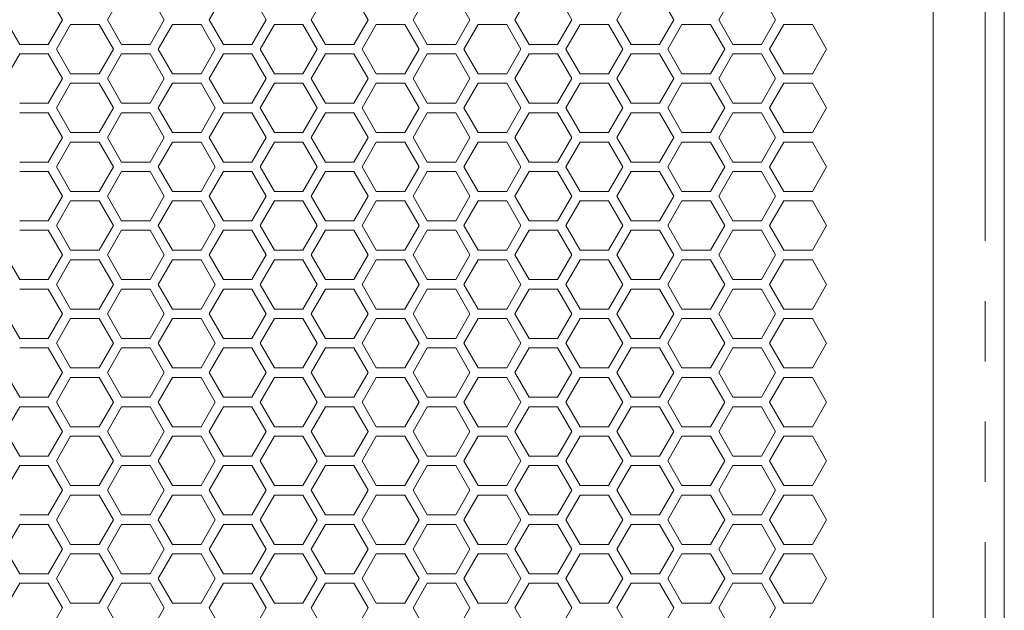
# Model space of a CAD drawing. Units: millimetres. Extents: x 11 to 403, y 11 to 287.
# Drawn here: x 82 to 103, y 150 to 163 of the extents above; entities that cross this region are included whole.
import ezdxf

# ---------------------------------------------------------------- set-up
doc = ezdxf.new("R2010")
doc.units = ezdxf.units.MM
doc.linetypes.add('PHANTOM', pattern=[12.7, 6.35, -1.27, 1.27, -1.27, 1.27, -1.27])

msp = doc.modelspace()

# ---------------------------------------------------------------- linework, layer by layer
at = {"color": 7, "linetype": 'Continuous', "lineweight": 15}
for p, q in [((101.16354, 175.37864), (101.16354, 140.30587)), ((102.66354, 175.272), (102.66354, 140.41251)), ((82.52204, 163.32825), (82.82204, 162.80864)), ((83.76845, 162.80864), (84.06845, 163.32825)), ((84.66845, 163.32825), (84.96845, 162.80864)), ((85.91486, 162.80864), (86.21486, 163.32825)), ((86.81486, 163.32825), (87.11486, 162.80864)), ((88.06127, 162.80864), (88.36127, 163.32825)), ((88.96127, 163.32825), (89.26127, 162.80864)), ((90.20768, 162.80864), (90.50768, 163.32825)), ((91.10768, 163.32825), (91.40768, 162.80864)), ((92.35409, 162.80864), (92.65409, 163.32825)), ((93.25409, 163.32825), (93.55409, 162.80864)), ((94.5005, 162.80864), (94.8005, 163.32825)), ((95.4005, 163.32825), (95.7005, 162.80864)), ((96.64691, 162.80864), (96.94691, 163.32825)), ((97.54691, 163.32825), (97.84691, 162.80864)), ((81.92204, 162.28902), (81.62204, 162.80864)), ((82.82204, 162.80864), (82.52204, 162.28902)), ((82.69525, 162.18902), (82.99525, 162.70864)), ((82.99525, 162.70864), (83.59525, 162.70864)), ((83.59525, 162.70864), (83.89525, 162.18902)), ((84.06845, 162.28902), (83.76845, 162.80864)), ((84.96845, 162.80864), (84.66845, 162.28902)), ((84.84166, 162.18902), (85.14166, 162.70864)), ((85.14166, 162.70864), (85.74166, 162.70864)), ((85.74166, 162.70864), (86.04166, 162.18902)), ((86.21486, 162.28902), (85.91486, 162.80864)), ((87.11486, 162.80864), (86.81486, 162.28902)), ((86.98807, 162.18902), (87.28807, 162.70864)), ((87.28807, 162.70864), (87.88807, 162.70864)), ((87.88807, 162.70864), (88.18807, 162.18902)), ((88.36127, 162.28902), (88.06127, 162.80864)), ((89.26127, 162.80864), (88.96127, 162.28902)), ((89.13448, 162.18902), (89.43448, 162.70864)), ((89.43448, 162.70864), (90.03448, 162.70864)), ((90.03448, 162.70864), (90.33448, 162.18902)), ((90.50768, 162.28902), (90.20768, 162.80864)), ((91.40768, 162.80864), (91.10768, 162.28902)), ((91.28089, 162.18902), (91.58089, 162.70864)), ((91.58089, 162.70864), (92.18089, 162.70864)), ((92.18089, 162.70864), (92.48089, 162.18902)), ((92.65409, 162.28902), (92.35409, 162.80864)), ((93.55409, 162.80864), (93.25409, 162.28902)), ((93.4273, 162.18902), (93.7273, 162.70864)), ((93.7273, 162.70864), (94.3273, 162.70864)), ((94.3273, 162.70864), (94.6273, 162.18902)), ((94.8005, 162.28902), (94.5005, 162.80864)), ((95.7005, 162.80864), (95.4005, 162.28902)), ((95.57371, 162.18902), (95.87371, 162.70864)), ((95.87371, 162.70864), (96.47371, 162.70864)), ((96.47371, 162.70864), (96.77371, 162.18902)), ((96.94691, 162.28902), (96.64691, 162.80864)), ((97.84691, 162.80864), (97.54691, 162.28902)), ((97.72012, 162.18902), (98.02012, 162.70864)), ((98.02012, 162.70864), (98.62012, 162.70864)), ((98.62012, 162.70864), (98.92012, 162.18902)), ((82.52204, 162.28902), (81.92204, 162.28902)), ((84.66845, 162.28902), (84.06845, 162.28902)), ((86.81486, 162.28902), (86.21486, 162.28902)), ((88.96127, 162.28902), (88.36127, 162.28902)), ((91.10768, 162.28902), (90.50768, 162.28902)), ((93.25409, 162.28902), (92.65409, 162.28902)), ((95.4005, 162.28902), (94.8005, 162.28902)), ((97.54691, 162.28902), (96.94691, 162.28902)), ((81.62204, 161.56941), (81.92204, 162.08902)), ((81.92204, 162.08902), (82.52204, 162.08902)), ((82.52204, 162.08902), (82.82204, 161.56941)), ((82.99525, 161.66941), (82.69525, 162.18902)), ((83.89525, 162.18902), (83.59525, 161.66941)), ((83.76845, 161.56941), (84.06845, 162.08902)), ((84.06845, 162.08902), (84.66845, 162.08902)), ((84.66845, 162.08902), (84.96845, 161.56941)), ((85.14166, 161.66941), (84.84166, 162.18902)), ((86.04166, 162.18902), (85.74166, 161.66941)), ((85.91486, 161.56941), (86.21486, 162.08902)), ((86.21486, 162.08902), (86.81486, 162.08902)), ((86.81486, 162.08902), (87.11486, 161.56941)), ((87.28807, 161.66941), (86.98807, 162.18902)), ((88.18807, 162.18902), (87.88807, 161.66941)), ((88.06127, 161.56941), (88.36127, 162.08902)), ((88.36127, 162.08902), (88.96127, 162.08902)), ((88.96127, 162.08902), (89.26127, 161.56941)), ((89.43448, 161.66941), (89.13448, 162.18902)), ((90.33448, 162.18902), (90.03448, 161.66941)), ((90.20768, 161.56941), (90.50768, 162.08902)), ((90.50768, 162.08902), (91.10768, 162.08902)), ((91.10768, 162.08902), (91.40768, 161.56941)), ((91.58089, 161.66941), (91.28089, 162.18902)), ((92.48089, 162.18902), (92.18089, 161.66941)), ((92.35409, 161.56941), (92.65409, 162.08902)), ((92.65409, 162.08902), (93.25409, 162.08902)), ((93.25409, 162.08902), (93.55409, 161.56941)), ((93.7273, 161.66941), (93.4273, 162.18902)), ((94.6273, 162.18902), (94.3273, 161.66941)), ((94.5005, 161.56941), (94.8005, 162.08902)), ((94.8005, 162.08902), (95.4005, 162.08902)), ((95.4005, 162.08902), (95.7005, 161.56941)), ((95.87371, 161.66941), (95.57371, 162.18902)), ((96.77371, 162.18902), (96.47371, 161.66941)), ((96.64691, 161.56941), (96.94691, 162.08902)), ((96.94691, 162.08902), (97.54691, 162.08902)), ((97.54691, 162.08902), (97.84691, 161.56941)), ((98.02012, 161.66941), (97.72012, 162.18902)), ((98.92012, 162.18902), (98.62012, 161.66941)), ((83.59525, 161.66941), (82.99525, 161.66941)), ((85.74166, 161.66941), (85.14166, 161.66941)), ((87.88807, 161.66941), (87.28807, 161.66941)), ((90.03448, 161.66941), (89.43448, 161.66941)), ((92.18089, 161.66941), (91.58089, 161.66941)), ((94.3273, 161.66941), (93.7273, 161.66941)), ((96.47371, 161.66941), (95.87371, 161.66941)), ((98.62012, 161.66941), (98.02012, 161.66941)), ((82.82204, 161.56941), (82.52204, 161.04979)), ((82.69525, 160.94979), (82.99525, 161.46941)), ((82.99525, 161.46941), (83.59525, 161.46941)), ((83.59525, 161.46941), (83.89525, 160.94979)), ((84.06845, 161.04979), (83.76845, 161.56941)), ((84.96845, 161.56941), (84.66845, 161.04979)), ((84.84166, 160.94979), (85.14166, 161.46941)), ((85.14166, 161.46941), (85.74166, 161.46941)), ((85.74166, 161.46941), (86.04166, 160.94979)), ((86.21486, 161.04979), (85.91486, 161.56941)), ((87.11486, 161.56941), (86.81486, 161.04979)), ((86.98807, 160.94979), (87.28807, 161.46941)), ((87.28807, 161.46941), (87.88807, 161.46941)), ((87.88807, 161.46941), (88.18807, 160.94979)), ((88.36127, 161.04979), (88.06127, 161.56941)), ((89.26127, 161.56941), (88.96127, 161.04979)), ((89.13448, 160.94979), (89.43448, 161.46941)), ((89.43448, 161.46941), (90.03448, 161.46941)), ((90.03448, 161.46941), (90.33448, 160.94979)), ((90.50768, 161.04979), (90.20768, 161.56941)), ((91.40768, 161.56941), (91.10768, 161.04979)), ((91.28089, 160.94979), (91.58089, 161.46941)), ((91.58089, 161.46941), (92.18089, 161.46941)), ((92.18089, 161.46941), (92.48089, 160.94979)), ((92.65409, 161.04979), (92.35409, 161.56941)), ((93.55409, 161.56941), (93.25409, 161.04979)), ((93.4273, 160.94979), (93.7273, 161.46941)), ((93.7273, 161.46941), (94.3273, 161.46941)), ((94.3273, 161.46941), (94.6273, 160.94979)), ((94.8005, 161.04979), (94.5005, 161.56941)), ((95.7005, 161.56941), (95.4005, 161.04979)), ((95.57371, 160.94979), (95.87371, 161.46941)), ((95.87371, 161.46941), (96.47371, 161.46941)), ((96.47371, 161.46941), (96.77371, 160.94979)), ((96.94691, 161.04979), (96.64691, 161.56941)), ((97.84691, 161.56941), (97.54691, 161.04979)), ((97.72012, 160.94979), (98.02012, 161.46941)), ((98.02012, 161.46941), (98.62012, 161.46941)), ((98.62012, 161.46941), (98.92012, 160.94979)), ((82.52204, 161.04979), (81.92204, 161.04979)), ((84.66845, 161.04979), (84.06845, 161.04979)), ((86.81486, 161.04979), (86.21486, 161.04979)), ((88.96127, 161.04979), (88.36127, 161.04979)), ((91.10768, 161.04979), (90.50768, 161.04979)), ((93.25409, 161.04979), (92.65409, 161.04979)), ((95.4005, 161.04979), (94.8005, 161.04979)), ((97.54691, 161.04979), (96.94691, 161.04979)), ((81.92204, 160.84979), (82.52204, 160.84979)), ((82.52204, 160.84979), (82.82204, 160.33018)), ((82.99525, 160.43018), (82.69525, 160.94979)), ((83.89525, 160.94979), (83.59525, 160.43018)), ((83.76845, 160.33018), (84.06845, 160.84979)), ((84.06845, 160.84979), (84.66845, 160.84979)), ((84.66845, 160.84979), (84.96845, 160.33018)), ((85.14166, 160.43018), (84.84166, 160.94979)), ((86.04166, 160.94979), (85.74166, 160.43018)), ((85.91486, 160.33018), (86.21486, 160.84979)), ((86.21486, 160.84979), (86.81486, 160.84979)), ((86.81486, 160.84979), (87.11486, 160.33018)), ((87.28807, 160.43018), (86.98807, 160.94979)), ((88.18807, 160.94979), (87.88807, 160.43018)), ((88.06127, 160.33018), (88.36127, 160.84979)), ((88.36127, 160.84979), (88.96127, 160.84979)), ((88.96127, 160.84979), (89.26127, 160.33018)), ((89.43448, 160.43018), (89.13448, 160.94979)), ((90.33448, 160.94979), (90.03448, 160.43018)), ((90.20768, 160.33018), (90.50768, 160.84979)), ((90.50768, 160.84979), (91.10768, 160.84979)), ((91.10768, 160.84979), (91.40768, 160.33018)), ((91.58089, 160.43018), (91.28089, 160.94979)), ((92.48089, 160.94979), (92.18089, 160.43018)), ((92.35409, 160.33018), (92.65409, 160.84979)), ((92.65409, 160.84979), (93.25409, 160.84979)), ((93.25409, 160.84979), (93.55409, 160.33018)), ((93.7273, 160.43018), (93.4273, 160.94979)), ((94.6273, 160.94979), (94.3273, 160.43018)), ((94.5005, 160.33018), (94.8005, 160.84979)), ((94.8005, 160.84979), (95.4005, 160.84979)), ((95.4005, 160.84979), (95.7005, 160.33018)), ((95.87371, 160.43018), (95.57371, 160.94979)), ((96.77371, 160.94979), (96.47371, 160.43018)), ((96.64691, 160.33018), (96.94691, 160.84979)), ((96.94691, 160.84979), (97.54691, 160.84979)), ((97.54691, 160.84979), (97.84691, 160.33018)), ((98.02012, 160.43018), (97.72012, 160.94979)), ((98.92012, 160.94979), (98.62012, 160.43018)), ((83.59525, 160.43018), (82.99525, 160.43018)), ((85.74166, 160.43018), (85.14166, 160.43018)), ((87.88807, 160.43018), (87.28807, 160.43018)), ((90.03448, 160.43018), (89.43448, 160.43018)), ((92.18089, 160.43018), (91.58089, 160.43018)), ((94.3273, 160.43018), (93.7273, 160.43018)), ((96.47371, 160.43018), (95.87371, 160.43018)), ((98.62012, 160.43018), (98.02012, 160.43018)), ((82.82204, 160.33018), (82.52204, 159.81056)), ((82.69525, 159.71056), (82.99525, 160.23018)), ((82.99525, 160.23018), (83.59525, 160.23018)), ((83.59525, 160.23018), (83.89525, 159.71056)), ((84.06845, 159.81056), (83.76845, 160.33018)), ((84.96845, 160.33018), (84.66845, 159.81056)), ((84.84166, 159.71056), (85.14166, 160.23018)), ((85.14166, 160.23018), (85.74166, 160.23018)), ((85.74166, 160.23018), (86.04166, 159.71056)), ((86.21486, 159.81056), (85.91486, 160.33018)), ((87.11486, 160.33018), (86.81486, 159.81056)), ((86.98807, 159.71056), (87.28807, 160.23018)), ((87.28807, 160.23018), (87.88807, 160.23018)), ((87.88807, 160.23018), (88.18807, 159.71056)), ((88.36127, 159.81056), (88.06127, 160.33018)), ((89.26127, 160.33018), (88.96127, 159.81056)), ((89.13448, 159.71056), (89.43448, 160.23018)), ((89.43448, 160.23018), (90.03448, 160.23018)), ((90.03448, 160.23018), (90.33448, 159.71056)), ((90.50768, 159.81056), (90.20768, 160.33018)), ((91.40768, 160.33018), (91.10768, 159.81056)), ((91.28089, 159.71056), (91.58089, 160.23018)), ((91.58089, 160.23018), (92.18089, 160.23018)), ((92.18089, 160.23018), (92.48089, 159.71056)), ((92.65409, 159.81056), (92.35409, 160.33018)), ((93.55409, 160.33018), (93.25409, 159.81056)), ((93.4273, 159.71056), (93.7273, 160.23018)), ((93.7273, 160.23018), (94.3273, 160.23018)), ((94.3273, 160.23018), (94.6273, 159.71056)), ((94.8005, 159.81056), (94.5005, 160.33018)), ((95.7005, 160.33018), (95.4005, 159.81056)), ((95.57371, 159.71056), (95.87371, 160.23018)), ((95.87371, 160.23018), (96.47371, 160.23018)), ((96.47371, 160.23018), (96.77371, 159.71056)), ((96.94691, 159.81056), (96.64691, 160.33018)), ((97.84691, 160.33018), (97.54691, 159.81056)), ((97.72012, 159.71056), (98.02012, 160.23018)), ((98.02012, 160.23018), (98.62012, 160.23018)), ((98.62012, 160.23018), (98.92012, 159.71056)), ((82.52204, 159.81056), (81.92204, 159.81056)), ((82.99525, 159.19095), (82.69525, 159.71056)), ((83.89525, 159.71056), (83.59525, 159.19095)), ((84.66845, 159.81056), (84.06845, 159.81056)), ((85.14166, 159.19095), (84.84166, 159.71056)), ((86.04166, 159.71056), (85.74166, 159.19095)), ((86.81486, 159.81056), (86.21486, 159.81056)), ((87.28807, 159.19095), (86.98807, 159.71056)), ((88.18807, 159.71056), (87.88807, 159.19095)), ((88.96127, 159.81056), (88.36127, 159.81056)), ((89.43448, 159.19095), (89.13448, 159.71056)), ((90.33448, 159.71056), (90.03448, 159.19095)), ((91.10768, 159.81056), (90.50768, 159.81056)), ((91.58089, 159.19095), (91.28089, 159.71056)), ((92.48089, 159.71056), (92.18089, 159.19095)), ((93.25409, 159.81056), (92.65409, 159.81056)), ((93.7273, 159.19095), (93.4273, 159.71056)), ((94.6273, 159.71056), (94.3273, 159.19095)), ((95.4005, 159.81056), (94.8005, 159.81056)), ((95.87371, 159.19095), (95.57371, 159.71056)), ((96.77371, 159.71056), (96.47371, 159.19095)), ((97.54691, 159.81056), (96.94691, 159.81056)), ((98.02012, 159.19095), (97.72012, 159.71056)), ((98.92012, 159.71056), (98.62012, 159.19095)), ((81.92204, 159.61056), (82.52204, 159.61056)), ((82.52204, 159.61056), (82.82204, 159.09095)), ((83.76845, 159.09095), (84.06845, 159.61056)), ((84.06845, 159.61056), (84.66845, 159.61056)), ((84.66845, 159.61056), (84.96845, 159.09095)), ((85.91486, 159.09095), (86.21486, 159.61056)), ((86.21486, 159.61056), (86.81486, 159.61056)), ((86.81486, 159.61056), (87.11486, 159.09095)), ((88.06127, 159.09095), (88.36127, 159.61056)), ((88.36127, 159.61056), (88.96127, 159.61056)), ((88.96127, 159.61056), (89.26127, 159.09095)), ((90.20768, 159.09095), (90.50768, 159.61056)), ((90.50768, 159.61056), (91.10768, 159.61056)), ((91.10768, 159.61056), (91.40768, 159.09095)), ((92.35409, 159.09095), (92.65409, 159.61056)), ((92.65409, 159.61056), (93.25409, 159.61056)), ((93.25409, 159.61056), (93.55409, 159.09095)), ((94.5005, 159.09095), (94.8005, 159.61056)), ((94.8005, 159.61056), (95.4005, 159.61056)), ((95.4005, 159.61056), (95.7005, 159.09095)), ((96.64691, 159.09095), (96.94691, 159.61056)), ((96.94691, 159.61056), (97.54691, 159.61056)), ((97.54691, 159.61056), (97.84691, 159.09095)), ((82.82204, 159.09095), (82.52204, 158.57133)), ((83.59525, 159.19095), (82.99525, 159.19095)), ((84.06845, 158.57133), (83.76845, 159.09095)), ((84.96845, 159.09095), (84.66845, 158.57133)), ((85.74166, 159.19095), (85.14166, 159.19095)), ((86.21486, 158.57133), (85.91486, 159.09095)), ((87.11486, 159.09095), (86.81486, 158.57133)), ((87.88807, 159.19095), (87.28807, 159.19095)), ((88.36127, 158.57133), (88.06127, 159.09095)), ((89.26127, 159.09095), (88.96127, 158.57133)), ((90.03448, 159.19095), (89.43448, 159.19095)), ((90.50768, 158.57133), (90.20768, 159.09095)), ((91.40768, 159.09095), (91.10768, 158.57133)), ((92.18089, 159.19095), (91.58089, 159.19095)), ((92.65409, 158.57133), (92.35409, 159.09095)), ((93.55409, 159.09095), (93.25409, 158.57133)), ((94.3273, 159.19095), (93.7273, 159.19095)), ((94.8005, 158.57133), (94.5005, 159.09095)), ((95.7005, 159.09095), (95.4005, 158.57133)), ((96.47371, 159.19095), (95.87371, 159.19095)), ((96.94691, 158.57133), (96.64691, 159.09095)), ((97.84691, 159.09095), (97.54691, 158.57133)), ((98.62012, 159.19095), (98.02012, 159.19095)), ((82.69525, 158.47133), (82.99525, 158.99095)), ((82.99525, 158.99095), (83.59525, 158.99095)), ((83.59525, 158.99095), (83.89525, 158.47133)), ((84.84166, 158.47133), (85.14166, 158.99095)), ((85.14166, 158.99095), (85.74166, 158.99095)), ((85.74166, 158.99095), (86.04166, 158.47133)), ((86.98807, 158.47133), (87.28807, 158.99095)), ((87.28807, 158.99095), (87.88807, 158.99095)), ((87.88807, 158.99095), (88.18807, 158.47133)), ((89.13448, 158.47133), (89.43448, 158.99095)), ((89.43448, 158.99095), (90.03448, 158.99095)), ((90.03448, 158.99095), (90.33448, 158.47133)), ((91.28089, 158.47133), (91.58089, 158.99095)), ((91.58089, 158.99095), (92.18089, 158.99095)), ((92.18089, 158.99095), (92.48089, 158.47133)), ((93.4273, 158.47133), (93.7273, 158.99095)), ((93.7273, 158.99095), (94.3273, 158.99095)), ((94.3273, 158.99095), (94.6273, 158.47133)), ((95.57371, 158.47133), (95.87371, 158.99095)), ((95.87371, 158.99095), (96.47371, 158.99095)), ((96.47371, 158.99095), (96.77371, 158.47133)), ((97.72012, 158.47133), (98.02012, 158.99095)), ((98.02012, 158.99095), (98.62012, 158.99095)), ((98.62012, 158.99095), (98.92012, 158.47133)), ((82.52204, 158.57133), (81.92204, 158.57133)), ((82.99525, 157.95172), (82.69525, 158.47133)), ((83.89525, 158.47133), (83.59525, 157.95172)), ((84.66845, 158.57133), (84.06845, 158.57133)), ((85.14166, 157.95172), (84.84166, 158.47133)), ((86.04166, 158.47133), (85.74166, 157.95172)), ((86.81486, 158.57133), (86.21486, 158.57133)), ((87.28807, 157.95172), (86.98807, 158.47133)), ((88.18807, 158.47133), (87.88807, 157.95172)), ((88.96127, 158.57133), (88.36127, 158.57133)), ((89.43448, 157.95172), (89.13448, 158.47133)), ((90.33448, 158.47133), (90.03448, 157.95172)), ((91.10768, 158.57133), (90.50768, 158.57133)), ((91.58089, 157.95172), (91.28089, 158.47133)), ((92.48089, 158.47133), (92.18089, 157.95172)), ((93.25409, 158.57133), (92.65409, 158.57133)), ((93.7273, 157.95172), (93.4273, 158.47133)), ((94.6273, 158.47133), (94.3273, 157.95172)), ((95.4005, 158.57133), (94.8005, 158.57133)), ((95.87371, 157.95172), (95.57371, 158.47133)), ((96.77371, 158.47133), (96.47371, 157.95172)), ((97.54691, 158.57133), (96.94691, 158.57133)), ((98.02012, 157.95172), (97.72012, 158.47133)), ((98.92012, 158.47133), (98.62012, 157.95172)), ((81.92204, 158.37133), (82.52204, 158.37133)), ((82.52204, 158.37133), (82.82204, 157.85172)), ((83.76845, 157.85172), (84.06845, 158.37133)), ((84.06845, 158.37133), (84.66845, 158.37133)), ((84.66845, 158.37133), (84.96845, 157.85172)), ((85.91486, 157.85172), (86.21486, 158.37133)), ((86.21486, 158.37133), (86.81486, 158.37133)), ((86.81486, 158.37133), (87.11486, 157.85172)), ((88.06127, 157.85172), (88.36127, 158.37133)), ((88.36127, 158.37133), (88.96127, 158.37133)), ((88.96127, 158.37133), (89.26127, 157.85172)), ((90.20768, 157.85172), (90.50768, 158.37133)), ((90.50768, 158.37133), (91.10768, 158.37133)), ((91.10768, 158.37133), (91.40768, 157.85172)), ((92.35409, 157.85172), (92.65409, 158.37133)), ((92.65409, 158.37133), (93.25409, 158.37133)), ((93.25409, 158.37133), (93.55409, 157.85172)), ((94.5005, 157.85172), (94.8005, 158.37133)), ((94.8005, 158.37133), (95.4005, 158.37133)), ((95.4005, 158.37133), (95.7005, 157.85172)), ((96.64691, 157.85172), (96.94691, 158.37133)), ((96.94691, 158.37133), (97.54691, 158.37133)), ((97.54691, 158.37133), (97.84691, 157.85172)), ((81.92204, 157.3321), (81.62204, 157.85172)), ((82.82204, 157.85172), (82.52204, 157.3321)), ((83.59525, 157.95172), (82.99525, 157.95172)), ((84.06845, 157.3321), (83.76845, 157.85172)), ((84.96845, 157.85172), (84.66845, 157.3321)), ((85.74166, 157.95172), (85.14166, 157.95172)), ((86.21486, 157.3321), (85.91486, 157.85172)), ((87.11486, 157.85172), (86.81486, 157.3321)), ((87.88807, 157.95172), (87.28807, 157.95172)), ((88.36127, 157.3321), (88.06127, 157.85172)), ((89.26127, 157.85172), (88.96127, 157.3321)), ((90.03448, 157.95172), (89.43448, 157.95172)), ((90.50768, 157.3321), (90.20768, 157.85172)), ((91.40768, 157.85172), (91.10768, 157.3321)), ((92.18089, 157.95172), (91.58089, 157.95172)), ((92.65409, 157.3321), (92.35409, 157.85172)), ((93.55409, 157.85172), (93.25409, 157.3321)), ((94.3273, 157.95172), (93.7273, 157.95172)), ((94.8005, 157.3321), (94.5005, 157.85172)), ((95.7005, 157.85172), (95.4005, 157.3321)), ((96.47371, 157.95172), (95.87371, 157.95172)), ((96.94691, 157.3321), (96.64691, 157.85172)), ((97.84691, 157.85172), (97.54691, 157.3321)), ((98.62012, 157.95172), (98.02012, 157.95172)), ((82.69525, 157.2321), (82.99525, 157.75172)), ((82.99525, 157.75172), (83.59525, 157.75172)), ((83.59525, 157.75172), (83.89525, 157.2321)), ((84.84166, 157.2321), (85.14166, 157.75172)), ((85.14166, 157.75172), (85.74166, 157.75172)), ((85.74166, 157.75172), (86.04166, 157.2321)), ((86.98807, 157.2321), (87.28807, 157.75172)), ((87.28807, 157.75172), (87.88807, 157.75172)), ((87.88807, 157.75172), (88.18807, 157.2321)), ((89.13448, 157.2321), (89.43448, 157.75172)), ((89.43448, 157.75172), (90.03448, 157.75172)), ((90.03448, 157.75172), (90.33448, 157.2321)), ((91.28089, 157.2321), (91.58089, 157.75172)), ((91.58089, 157.75172), (92.18089, 157.75172)), ((92.18089, 157.75172), (92.48089, 157.2321)), ((93.4273, 157.2321), (93.7273, 157.75172)), ((93.7273, 157.75172), (94.3273, 157.75172)), ((94.3273, 157.75172), (94.6273, 157.2321)), ((95.57371, 157.2321), (95.87371, 157.75172)), ((95.87371, 157.75172), (96.47371, 157.75172)), ((96.47371, 157.75172), (96.77371, 157.2321)), ((97.72012, 157.2321), (98.02012, 157.75172)), ((98.02012, 157.75172), (98.62012, 157.75172)), ((98.62012, 157.75172), (98.92012, 157.2321)), ((82.52204, 157.3321), (81.92204, 157.3321)), ((82.99525, 156.71249), (82.69525, 157.2321)), ((83.89525, 157.2321), (83.59525, 156.71249)), ((84.66845, 157.3321), (84.06845, 157.3321)), ((85.14166, 156.71249), (84.84166, 157.2321)), ((86.04166, 157.2321), (85.74166, 156.71249)), ((86.81486, 157.3321), (86.21486, 157.3321)), ((87.28807, 156.71249), (86.98807, 157.2321)), ((88.18807, 157.2321), (87.88807, 156.71249)), ((88.96127, 157.3321), (88.36127, 157.3321)), ((89.43448, 156.71249), (89.13448, 157.2321)), ((90.33448, 157.2321), (90.03448, 156.71249)), ((91.10768, 157.3321), (90.50768, 157.3321)), ((91.58089, 156.71249), (91.28089, 157.2321)), ((92.48089, 157.2321), (92.18089, 156.71249)), ((93.25409, 157.3321), (92.65409, 157.3321)), ((93.7273, 156.71249), (93.4273, 157.2321)), ((94.6273, 157.2321), (94.3273, 156.71249)), ((95.4005, 157.3321), (94.8005, 157.3321)), ((95.87371, 156.71249), (95.57371, 157.2321)), ((96.77371, 157.2321), (96.47371, 156.71249)), ((97.54691, 157.3321), (96.94691, 157.3321)), ((98.02012, 156.71249), (97.72012, 157.2321)), ((98.92012, 157.2321), (98.62012, 156.71249)), ((81.92204, 157.1321), (82.52204, 157.1321)), ((82.52204, 157.1321), (82.82204, 156.61249)), ((83.76845, 156.61249), (84.06845, 157.1321)), ((84.06845, 157.1321), (84.66845, 157.1321)), ((84.66845, 157.1321), (84.96845, 156.61249)), ((85.91486, 156.61249), (86.21486, 157.1321)), ((86.21486, 157.1321), (86.81486, 157.1321)), ((86.81486, 157.1321), (87.11486, 156.61249)), ((88.06127, 156.61249), (88.36127, 157.1321)), ((88.36127, 157.1321), (88.96127, 157.1321)), ((88.96127, 157.1321), (89.26127, 156.61249)), ((90.20768, 156.61249), (90.50768, 157.1321)), ((90.50768, 157.1321), (91.10768, 157.1321)), ((91.10768, 157.1321), (91.40768, 156.61249)), ((92.35409, 156.61249), (92.65409, 157.1321)), ((92.65409, 157.1321), (93.25409, 157.1321)), ((93.25409, 157.1321), (93.55409, 156.61249)), ((94.5005, 156.61249), (94.8005, 157.1321)), ((94.8005, 157.1321), (95.4005, 157.1321)), ((95.4005, 157.1321), (95.7005, 156.61249)), ((96.64691, 156.61249), (96.94691, 157.1321)), ((96.94691, 157.1321), (97.54691, 157.1321)), ((97.54691, 157.1321), (97.84691, 156.61249)), ((81.92204, 156.09287), (81.62204, 156.61249)), ((82.82204, 156.61249), (82.52204, 156.09287)), ((83.59525, 156.71249), (82.99525, 156.71249)), ((84.06845, 156.09287), (83.76845, 156.61249)), ((84.96845, 156.61249), (84.66845, 156.09287)), ((85.74166, 156.71249), (85.14166, 156.71249)), ((86.21486, 156.09287), (85.91486, 156.61249)), ((87.11486, 156.61249), (86.81486, 156.09287)), ((87.88807, 156.71249), (87.28807, 156.71249)), ((88.36127, 156.09287), (88.06127, 156.61249)), ((89.26127, 156.61249), (88.96127, 156.09287)), ((90.03448, 156.71249), (89.43448, 156.71249)), ((90.50768, 156.09287), (90.20768, 156.61249)), ((91.40768, 156.61249), (91.10768, 156.09287)), ((92.18089, 156.71249), (91.58089, 156.71249)), ((92.65409, 156.09287), (92.35409, 156.61249)), ((93.55409, 156.61249), (93.25409, 156.09287)), ((94.3273, 156.71249), (93.7273, 156.71249)), ((94.8005, 156.09287), (94.5005, 156.61249)), ((95.7005, 156.61249), (95.4005, 156.09287)), ((96.47371, 156.71249), (95.87371, 156.71249)), ((96.94691, 156.09287), (96.64691, 156.61249)), ((97.84691, 156.61249), (97.54691, 156.09287)), ((98.62012, 156.71249), (98.02012, 156.71249)), ((82.69525, 155.99287), (82.99525, 156.51249)), ((82.99525, 156.51249), (83.59525, 156.51249)), ((83.59525, 156.51249), (83.89525, 155.99287)), ((84.84166, 155.99287), (85.14166, 156.51249)), ((85.14166, 156.51249), (85.74166, 156.51249)), ((85.74166, 156.51249), (86.04166, 155.99287)), ((86.98807, 155.99287), (87.28807, 156.51249)), ((87.28807, 156.51249), (87.88807, 156.51249)), ((87.88807, 156.51249), (88.18807, 155.99287)), ((89.13448, 155.99287), (89.43448, 156.51249)), ((89.43448, 156.51249), (90.03448, 156.51249)), ((90.03448, 156.51249), (90.33448, 155.99287)), ((91.28089, 155.99287), (91.58089, 156.51249)), ((91.58089, 156.51249), (92.18089, 156.51249)), ((92.18089, 156.51249), (92.48089, 155.99287)), ((93.4273, 155.99287), (93.7273, 156.51249)), ((93.7273, 156.51249), (94.3273, 156.51249)), ((94.3273, 156.51249), (94.6273, 155.99287)), ((95.57371, 155.99287), (95.87371, 156.51249)), ((95.87371, 156.51249), (96.47371, 156.51249)), ((96.47371, 156.51249), (96.77371, 155.99287)), ((97.72012, 155.99287), (98.02012, 156.51249)), ((98.02012, 156.51249), (98.62012, 156.51249)), ((98.62012, 156.51249), (98.92012, 155.99287)), ((82.52204, 156.09287), (81.92204, 156.09287)), ((82.99525, 155.47326), (82.69525, 155.99287)), ((83.89525, 155.99287), (83.59525, 155.47326)), ((84.66845, 156.09287), (84.06845, 156.09287)), ((85.14166, 155.47326), (84.84166, 155.99287)), ((86.04166, 155.99287), (85.74166, 155.47326)), ((86.81486, 156.09287), (86.21486, 156.09287)), ((87.28807, 155.47326), (86.98807, 155.99287)), ((88.18807, 155.99287), (87.88807, 155.47326)), ((88.96127, 156.09287), (88.36127, 156.09287)), ((89.43448, 155.47326), (89.13448, 155.99287)), ((90.33448, 155.99287), (90.03448, 155.47326)), ((91.10768, 156.09287), (90.50768, 156.09287)), ((91.58089, 155.47326), (91.28089, 155.99287)), ((92.48089, 155.99287), (92.18089, 155.47326)), ((93.25409, 156.09287), (92.65409, 156.09287)), ((93.7273, 155.47326), (93.4273, 155.99287)), ((94.6273, 155.99287), (94.3273, 155.47326)), ((95.4005, 156.09287), (94.8005, 156.09287)), ((95.87371, 155.47326), (95.57371, 155.99287)), ((96.77371, 155.99287), (96.47371, 155.47326)), ((97.54691, 156.09287), (96.94691, 156.09287)), ((98.02012, 155.47326), (97.72012, 155.99287)), ((98.92012, 155.99287), (98.62012, 155.47326)), ((81.92204, 155.89287), (82.52204, 155.89287)), ((82.52204, 155.89287), (82.82204, 155.37326)), ((83.76845, 155.37326), (84.06845, 155.89287)), ((84.06845, 155.89287), (84.66845, 155.89287)), ((84.66845, 155.89287), (84.96845, 155.37326)), ((85.91486, 155.37326), (86.21486, 155.89287)), ((86.21486, 155.89287), (86.81486, 155.89287)), ((86.81486, 155.89287), (87.11486, 155.37326)), ((88.06127, 155.37326), (88.36127, 155.89287)), ((88.36127, 155.89287), (88.96127, 155.89287)), ((88.96127, 155.89287), (89.26127, 155.37326)), ((90.20768, 155.37326), (90.50768, 155.89287)), ((90.50768, 155.89287), (91.10768, 155.89287)), ((91.10768, 155.89287), (91.40768, 155.37326)), ((92.35409, 155.37326), (92.65409, 155.89287)), ((92.65409, 155.89287), (93.25409, 155.89287)), ((93.25409, 155.89287), (93.55409, 155.37326)), ((94.5005, 155.37326), (94.8005, 155.89287)), ((94.8005, 155.89287), (95.4005, 155.89287)), ((95.4005, 155.89287), (95.7005, 155.37326)), ((96.64691, 155.37326), (96.94691, 155.89287)), ((96.94691, 155.89287), (97.54691, 155.89287)), ((97.54691, 155.89287), (97.84691, 155.37326)), ((81.92204, 154.85364), (81.62204, 155.37326)), ((82.82204, 155.37326), (82.52204, 154.85364)), ((83.59525, 155.47326), (82.99525, 155.47326)), ((84.06845, 154.85364), (83.76845, 155.37326)), ((84.96845, 155.37326), (84.66845, 154.85364)), ((85.74166, 155.47326), (85.14166, 155.47326)), ((86.21486, 154.85364), (85.91486, 155.37326)), ((87.11486, 155.37326), (86.81486, 154.85364)), ((87.88807, 155.47326), (87.28807, 155.47326)), ((88.36127, 154.85364), (88.06127, 155.37326)), ((89.26127, 155.37326), (88.96127, 154.85364)), ((90.03448, 155.47326), (89.43448, 155.47326)), ((90.50768, 154.85364), (90.20768, 155.37326)), ((91.40768, 155.37326), (91.10768, 154.85364)), ((92.18089, 155.47326), (91.58089, 155.47326)), ((92.65409, 154.85364), (92.35409, 155.37326)), ((93.55409, 155.37326), (93.25409, 154.85364)), ((94.3273, 155.47326), (93.7273, 155.47326)), ((94.8005, 154.85364), (94.5005, 155.37326)), ((95.7005, 155.37326), (95.4005, 154.85364)), ((96.47371, 155.47326), (95.87371, 155.47326)), ((96.94691, 154.85364), (96.64691, 155.37326)), ((97.84691, 155.37326), (97.54691, 154.85364)), ((98.62012, 155.47326), (98.02012, 155.47326)), ((82.69525, 154.75364), (82.99525, 155.27326)), ((82.99525, 155.27326), (83.59525, 155.27326)), ((83.59525, 155.27326), (83.89525, 154.75364)), ((84.84166, 154.75364), (85.14166, 155.27326)), ((85.14166, 155.27326), (85.74166, 155.27326)), ((85.74166, 155.27326), (86.04166, 154.75364)), ((86.98807, 154.75364), (87.28807, 155.27326)), ((87.28807, 155.27326), (87.88807, 155.27326)), ((87.88807, 155.27326), (88.18807, 154.75364)), ((89.13448, 154.75364), (89.43448, 155.27326)), ((89.43448, 155.27326), (90.03448, 155.27326)), ((90.03448, 155.27326), (90.33448, 154.75364)), ((91.28089, 154.75364), (91.58089, 155.27326)), ((91.58089, 155.27326), (92.18089, 155.27326)), ((92.18089, 155.27326), (92.48089, 154.75364)), ((93.4273, 154.75364), (93.7273, 155.27326)), ((93.7273, 155.27326), (94.3273, 155.27326)), ((94.3273, 155.27326), (94.6273, 154.75364)), ((95.57371, 154.75364), (95.87371, 155.27326)), ((95.87371, 155.27326), (96.47371, 155.27326)), ((96.47371, 155.27326), (96.77371, 154.75364)), ((97.72012, 154.75364), (98.02012, 155.27326)), ((98.02012, 155.27326), (98.62012, 155.27326)), ((98.62012, 155.27326), (98.92012, 154.75364)), ((82.52204, 154.85364), (81.92204, 154.85364)), ((82.99525, 154.23402), (82.69525, 154.75364)), ((83.89525, 154.75364), (83.59525, 154.23402)), ((84.66845, 154.85364), (84.06845, 154.85364)), ((85.14166, 154.23402), (84.84166, 154.75364)), ((86.04166, 154.75364), (85.74166, 154.23402)), ((86.81486, 154.85364), (86.21486, 154.85364)), ((87.28807, 154.23402), (86.98807, 154.75364)), ((88.18807, 154.75364), (87.88807, 154.23402)), ((88.96127, 154.85364), (88.36127, 154.85364)), ((89.43448, 154.23402), (89.13448, 154.75364)), ((90.33448, 154.75364), (90.03448, 154.23402)), ((91.10768, 154.85364), (90.50768, 154.85364)), ((91.58089, 154.23402), (91.28089, 154.75364)), ((92.48089, 154.75364), (92.18089, 154.23402)), ((93.25409, 154.85364), (92.65409, 154.85364)), ((93.7273, 154.23402), (93.4273, 154.75364)), ((94.6273, 154.75364), (94.3273, 154.23402)), ((95.4005, 154.85364), (94.8005, 154.85364)), ((95.87371, 154.23402), (95.57371, 154.75364)), ((96.77371, 154.75364), (96.47371, 154.23402)), ((97.54691, 154.85364), (96.94691, 154.85364)), ((98.02012, 154.23402), (97.72012, 154.75364)), ((98.92012, 154.75364), (98.62012, 154.23402)), ((81.62204, 154.13402), (81.92204, 154.65364)), ((81.92204, 154.65364), (82.52204, 154.65364)), ((82.52204, 154.65364), (82.82204, 154.13402)), ((83.76845, 154.13402), (84.06845, 154.65364)), ((84.06845, 154.65364), (84.66845, 154.65364)), ((84.66845, 154.65364), (84.96845, 154.13402)), ((85.91486, 154.13402), (86.21486, 154.65364)), ((86.21486, 154.65364), (86.81486, 154.65364)), ((86.81486, 154.65364), (87.11486, 154.13402)), ((88.06127, 154.13402), (88.36127, 154.65364)), ((88.36127, 154.65364), (88.96127, 154.65364)), ((88.96127, 154.65364), (89.26127, 154.13402)), ((90.20768, 154.13402), (90.50768, 154.65364)), ((90.50768, 154.65364), (91.10768, 154.65364)), ((91.10768, 154.65364), (91.40768, 154.13402)), ((92.35409, 154.13402), (92.65409, 154.65364)), ((92.65409, 154.65364), (93.25409, 154.65364)), ((93.25409, 154.65364), (93.55409, 154.13402)), ((94.5005, 154.13402), (94.8005, 154.65364)), ((94.8005, 154.65364), (95.4005, 154.65364)), ((95.4005, 154.65364), (95.7005, 154.13402)), ((96.64691, 154.13402), (96.94691, 154.65364)), ((96.94691, 154.65364), (97.54691, 154.65364)), ((97.54691, 154.65364), (97.84691, 154.13402)), ((81.92204, 153.61441), (81.62204, 154.13402)), ((82.82204, 154.13402), (82.52204, 153.61441)), ((83.59525, 154.23402), (82.99525, 154.23402)), ((84.06845, 153.61441), (83.76845, 154.13402)), ((84.96845, 154.13402), (84.66845, 153.61441)), ((85.74166, 154.23402), (85.14166, 154.23402)), ((86.21486, 153.61441), (85.91486, 154.13402)), ((87.11486, 154.13402), (86.81486, 153.61441)), ((87.88807, 154.23402), (87.28807, 154.23402)), ((88.36127, 153.61441), (88.06127, 154.13402)), ((89.26127, 154.13402), (88.96127, 153.61441)), ((90.03448, 154.23402), (89.43448, 154.23402)), ((90.50768, 153.61441), (90.20768, 154.13402)), ((91.40768, 154.13402), (91.10768, 153.61441)), ((92.18089, 154.23402), (91.58089, 154.23402)), ((92.65409, 153.61441), (92.35409, 154.13402)), ((93.55409, 154.13402), (93.25409, 153.61441)), ((94.3273, 154.23402), (93.7273, 154.23402)), ((94.8005, 153.61441), (94.5005, 154.13402)), ((95.7005, 154.13402), (95.4005, 153.61441)), ((96.47371, 154.23402), (95.87371, 154.23402)), ((96.94691, 153.61441), (96.64691, 154.13402)), ((97.84691, 154.13402), (97.54691, 153.61441)), ((98.62012, 154.23402), (98.02012, 154.23402)), ((82.69525, 153.51441), (82.99525, 154.03402)), ((82.99525, 154.03402), (83.59525, 154.03402)), ((83.59525, 154.03402), (83.89525, 153.51441)), ((84.84166, 153.51441), (85.14166, 154.03402)), ((85.14166, 154.03402), (85.74166, 154.03402)), ((85.74166, 154.03402), (86.04166, 153.51441)), ((86.98807, 153.51441), (87.28807, 154.03402)), ((87.28807, 154.03402), (87.88807, 154.03402)), ((87.88807, 154.03402), (88.18807, 153.51441)), ((89.13448, 153.51441), (89.43448, 154.03402)), ((89.43448, 154.03402), (90.03448, 154.03402)), ((90.03448, 154.03402), (90.33448, 153.51441)), ((91.28089, 153.51441), (91.58089, 154.03402)), ((91.58089, 154.03402), (92.18089, 154.03402)), ((92.18089, 154.03402), (92.48089, 153.51441)), ((93.4273, 153.51441), (93.7273, 154.03402)), ((93.7273, 154.03402), (94.3273, 154.03402)), ((94.3273, 154.03402), (94.6273, 153.51441)), ((95.57371, 153.51441), (95.87371, 154.03402)), ((95.87371, 154.03402), (96.47371, 154.03402)), ((96.47371, 154.03402), (96.77371, 153.51441)), ((97.72012, 153.51441), (98.02012, 154.03402)), ((98.02012, 154.03402), (98.62012, 154.03402)), ((98.62012, 154.03402), (98.92012, 153.51441)), ((82.52204, 153.61441), (81.92204, 153.61441)), ((82.99525, 152.99479), (82.69525, 153.51441)), ((83.89525, 153.51441), (83.59525, 152.99479)), ((84.66845, 153.61441), (84.06845, 153.61441)), ((85.14166, 152.99479), (84.84166, 153.51441)), ((86.04166, 153.51441), (85.74166, 152.99479)), ((86.81486, 153.61441), (86.21486, 153.61441)), ((87.28807, 152.99479), (86.98807, 153.51441)), ((88.18807, 153.51441), (87.88807, 152.99479)), ((88.96127, 153.61441), (88.36127, 153.61441)), ((89.43448, 152.99479), (89.13448, 153.51441)), ((90.33448, 153.51441), (90.03448, 152.99479)), ((91.10768, 153.61441), (90.50768, 153.61441)), ((91.58089, 152.99479), (91.28089, 153.51441)), ((92.48089, 153.51441), (92.18089, 152.99479)), ((93.25409, 153.61441), (92.65409, 153.61441)), ((93.7273, 152.99479), (93.4273, 153.51441)), ((94.6273, 153.51441), (94.3273, 152.99479)), ((95.4005, 153.61441), (94.8005, 153.61441)), ((95.87371, 152.99479), (95.57371, 153.51441)), ((96.77371, 153.51441), (96.47371, 152.99479)), ((97.54691, 153.61441), (96.94691, 153.61441)), ((98.02012, 152.99479), (97.72012, 153.51441)), ((98.92012, 153.51441), (98.62012, 152.99479)), ((81.62204, 152.89479), (81.92204, 153.41441)), ((81.92204, 153.41441), (82.52204, 153.41441)), ((82.52204, 153.41441), (82.82204, 152.89479)), ((83.76845, 152.89479), (84.06845, 153.41441)), ((84.06845, 153.41441), (84.66845, 153.41441)), ((84.66845, 153.41441), (84.96845, 152.89479)), ((85.91486, 152.89479), (86.21486, 153.41441)), ((86.21486, 153.41441), (86.81486, 153.41441)), ((86.81486, 153.41441), (87.11486, 152.89479)), ((88.06127, 152.89479), (88.36127, 153.41441)), ((88.36127, 153.41441), (88.96127, 153.41441)), ((88.96127, 153.41441), (89.26127, 152.89479)), ((90.20768, 152.89479), (90.50768, 153.41441)), ((90.50768, 153.41441), (91.10768, 153.41441)), ((91.10768, 153.41441), (91.40768, 152.89479)), ((92.35409, 152.89479), (92.65409, 153.41441)), ((92.65409, 153.41441), (93.25409, 153.41441)), ((93.25409, 153.41441), (93.55409, 152.89479)), ((94.5005, 152.89479), (94.8005, 153.41441)), ((94.8005, 153.41441), (95.4005, 153.41441)), ((95.4005, 153.41441), (95.7005, 152.89479)), ((96.64691, 152.89479), (96.94691, 153.41441)), ((96.94691, 153.41441), (97.54691, 153.41441)), ((97.54691, 153.41441), (97.84691, 152.89479)), ((82.82204, 152.89479), (82.52204, 152.37518)), ((83.59525, 152.99479), (82.99525, 152.99479)), ((84.06845, 152.37518), (83.76845, 152.89479)), ((84.96845, 152.89479), (84.66845, 152.37518)), ((85.74166, 152.99479), (85.14166, 152.99479)), ((86.21486, 152.37518), (85.91486, 152.89479)), ((87.11486, 152.89479), (86.81486, 152.37518)), ((87.88807, 152.99479), (87.28807, 152.99479)), ((88.36127, 152.37518), (88.06127, 152.89479)), ((89.26127, 152.89479), (88.96127, 152.37518)), ((90.03448, 152.99479), (89.43448, 152.99479)), ((90.50768, 152.37518), (90.20768, 152.89479)), ((91.40768, 152.89479), (91.10768, 152.37518)), ((92.18089, 152.99479), (91.58089, 152.99479)), ((92.65409, 152.37518), (92.35409, 152.89479)), ((93.55409, 152.89479), (93.25409, 152.37518)), ((94.3273, 152.99479), (93.7273, 152.99479)), ((94.8005, 152.37518), (94.5005, 152.89479)), ((95.7005, 152.89479), (95.4005, 152.37518)), ((96.47371, 152.99479), (95.87371, 152.99479)), ((96.94691, 152.37518), (96.64691, 152.89479)), ((97.84691, 152.89479), (97.54691, 152.37518)), ((98.62012, 152.99479), (98.02012, 152.99479)), ((82.69525, 152.27518), (82.99525, 152.79479)), ((82.99525, 152.79479), (83.59525, 152.79479)), ((83.59525, 152.79479), (83.89525, 152.27518)), ((84.84166, 152.27518), (85.14166, 152.79479)), ((85.14166, 152.79479), (85.74166, 152.79479)), ((85.74166, 152.79479), (86.04166, 152.27518)), ((86.98807, 152.27518), (87.28807, 152.79479)), ((87.28807, 152.79479), (87.88807, 152.79479)), ((87.88807, 152.79479), (88.18807, 152.27518)), ((89.13448, 152.27518), (89.43448, 152.79479)), ((89.43448, 152.79479), (90.03448, 152.79479)), ((90.03448, 152.79479), (90.33448, 152.27518)), ((91.28089, 152.27518), (91.58089, 152.79479)), ((91.58089, 152.79479), (92.18089, 152.79479)), ((92.18089, 152.79479), (92.48089, 152.27518)), ((93.4273, 152.27518), (93.7273, 152.79479)), ((93.7273, 152.79479), (94.3273, 152.79479)), ((94.3273, 152.79479), (94.6273, 152.27518)), ((95.57371, 152.27518), (95.87371, 152.79479)), ((95.87371, 152.79479), (96.47371, 152.79479)), ((96.47371, 152.79479), (96.77371, 152.27518)), ((97.72012, 152.27518), (98.02012, 152.79479)), ((98.02012, 152.79479), (98.62012, 152.79479)), ((98.62012, 152.79479), (98.92012, 152.27518)), ((82.52204, 152.37518), (81.92204, 152.37518)), ((82.99525, 151.75556), (82.69525, 152.27518)), ((83.89525, 152.27518), (83.59525, 151.75556)), ((84.66845, 152.37518), (84.06845, 152.37518)), ((85.14166, 151.75556), (84.84166, 152.27518)), ((86.04166, 152.27518), (85.74166, 151.75556)), ((86.81486, 152.37518), (86.21486, 152.37518)), ((87.28807, 151.75556), (86.98807, 152.27518)), ((88.18807, 152.27518), (87.88807, 151.75556)), ((88.96127, 152.37518), (88.36127, 152.37518)), ((89.43448, 151.75556), (89.13448, 152.27518)), ((90.33448, 152.27518), (90.03448, 151.75556)), ((91.10768, 152.37518), (90.50768, 152.37518)), ((91.58089, 151.75556), (91.28089, 152.27518)), ((92.48089, 152.27518), (92.18089, 151.75556)), ((93.25409, 152.37518), (92.65409, 152.37518)), ((93.7273, 151.75556), (93.4273, 152.27518)), ((94.6273, 152.27518), (94.3273, 151.75556)), ((95.4005, 152.37518), (94.8005, 152.37518)), ((95.87371, 151.75556), (95.57371, 152.27518)), ((96.77371, 152.27518), (96.47371, 151.75556)), ((97.54691, 152.37518), (96.94691, 152.37518)), ((98.02012, 151.75556), (97.72012, 152.27518)), ((98.92012, 152.27518), (98.62012, 151.75556)), ((81.62204, 151.65556), (81.92204, 152.17518)), ((81.92204, 152.17518), (82.52204, 152.17518)), ((82.52204, 152.17518), (82.82204, 151.65556)), ((83.76845, 151.65556), (84.06845, 152.17518)), ((84.06845, 152.17518), (84.66845, 152.17518)), ((84.66845, 152.17518), (84.96845, 151.65556)), ((85.91486, 151.65556), (86.21486, 152.17518)), ((86.21486, 152.17518), (86.81486, 152.17518)), ((86.81486, 152.17518), (87.11486, 151.65556)), ((88.06127, 151.65556), (88.36127, 152.17518)), ((88.36127, 152.17518), (88.96127, 152.17518)), ((88.96127, 152.17518), (89.26127, 151.65556)), ((90.20768, 151.65556), (90.50768, 152.17518)), ((90.50768, 152.17518), (91.10768, 152.17518)), ((91.10768, 152.17518), (91.40768, 151.65556)), ((92.35409, 151.65556), (92.65409, 152.17518)), ((92.65409, 152.17518), (93.25409, 152.17518)), ((93.25409, 152.17518), (93.55409, 151.65556)), ((94.5005, 151.65556), (94.8005, 152.17518)), ((94.8005, 152.17518), (95.4005, 152.17518)), ((95.4005, 152.17518), (95.7005, 151.65556)), ((96.64691, 151.65556), (96.94691, 152.17518)), ((96.94691, 152.17518), (97.54691, 152.17518)), ((97.54691, 152.17518), (97.84691, 151.65556)), ((81.92204, 151.13595), (81.62204, 151.65556)), ((82.82204, 151.65556), (82.52204, 151.13595)), ((83.59525, 151.75556), (82.99525, 151.75556)), ((84.06845, 151.13595), (83.76845, 151.65556)), ((84.96845, 151.65556), (84.66845, 151.13595)), ((85.74166, 151.75556), (85.14166, 151.75556)), ((86.21486, 151.13595), (85.91486, 151.65556)), ((87.11486, 151.65556), (86.81486, 151.13595)), ((87.88807, 151.75556), (87.28807, 151.75556)), ((88.36127, 151.13595), (88.06127, 151.65556)), ((89.26127, 151.65556), (88.96127, 151.13595)), ((90.03448, 151.75556), (89.43448, 151.75556)), ((90.50768, 151.13595), (90.20768, 151.65556)), ((91.40768, 151.65556), (91.10768, 151.13595)), ((92.18089, 151.75556), (91.58089, 151.75556)), ((92.65409, 151.13595), (92.35409, 151.65556)), ((93.55409, 151.65556), (93.25409, 151.13595)), ((94.3273, 151.75556), (93.7273, 151.75556)), ((94.8005, 151.13595), (94.5005, 151.65556)), ((95.7005, 151.65556), (95.4005, 151.13595)), ((96.47371, 151.75556), (95.87371, 151.75556)), ((96.94691, 151.13595), (96.64691, 151.65556)), ((97.84691, 151.65556), (97.54691, 151.13595)), ((98.62012, 151.75556), (98.02012, 151.75556)), ((82.69525, 151.03595), (82.99525, 151.55556)), ((82.99525, 151.55556), (83.59525, 151.55556)), ((83.59525, 151.55556), (83.89525, 151.03595)), ((84.84166, 151.03595), (85.14166, 151.55556)), ((85.14166, 151.55556), (85.74166, 151.55556)), ((85.74166, 151.55556), (86.04166, 151.03595)), ((86.98807, 151.03595), (87.28807, 151.55556)), ((87.28807, 151.55556), (87.88807, 151.55556)), ((87.88807, 151.55556), (88.18807, 151.03595)), ((89.13448, 151.03595), (89.43448, 151.55556)), ((89.43448, 151.55556), (90.03448, 151.55556)), ((90.03448, 151.55556), (90.33448, 151.03595)), ((91.28089, 151.03595), (91.58089, 151.55556)), ((91.58089, 151.55556), (92.18089, 151.55556)), ((92.18089, 151.55556), (92.48089, 151.03595)), ((93.4273, 151.03595), (93.7273, 151.55556)), ((93.7273, 151.55556), (94.3273, 151.55556)), ((94.3273, 151.55556), (94.6273, 151.03595)), ((95.57371, 151.03595), (95.87371, 151.55556)), ((95.87371, 151.55556), (96.47371, 151.55556)), ((96.47371, 151.55556), (96.77371, 151.03595)), ((97.72012, 151.03595), (98.02012, 151.55556)), ((98.02012, 151.55556), (98.62012, 151.55556)), ((98.62012, 151.55556), (98.92012, 151.03595)), ((82.52204, 151.13595), (81.92204, 151.13595)), ((82.99525, 150.51633), (82.69525, 151.03595)), ((83.89525, 151.03595), (83.59525, 150.51633)), ((84.66845, 151.13595), (84.06845, 151.13595)), ((85.14166, 150.51633), (84.84166, 151.03595)), ((86.04166, 151.03595), (85.74166, 150.51633)), ((86.81486, 151.13595), (86.21486, 151.13595)), ((87.28807, 150.51633), (86.98807, 151.03595)), ((88.18807, 151.03595), (87.88807, 150.51633)), ((88.96127, 151.13595), (88.36127, 151.13595)), ((89.43448, 150.51633), (89.13448, 151.03595)), ((90.33448, 151.03595), (90.03448, 150.51633)), ((91.10768, 151.13595), (90.50768, 151.13595)), ((91.58089, 150.51633), (91.28089, 151.03595)), ((92.48089, 151.03595), (92.18089, 150.51633)), ((93.25409, 151.13595), (92.65409, 151.13595)), ((93.7273, 150.51633), (93.4273, 151.03595)), ((94.6273, 151.03595), (94.3273, 150.51633)), ((95.4005, 151.13595), (94.8005, 151.13595)), ((95.87371, 150.51633), (95.57371, 151.03595)), ((96.77371, 151.03595), (96.47371, 150.51633)), ((97.54691, 151.13595), (96.94691, 151.13595)), ((98.02012, 150.51633), (97.72012, 151.03595)), ((98.92012, 151.03595), (98.62012, 150.51633)), ((81.62204, 150.41633), (81.92204, 150.93595)), ((81.92204, 150.93595), (82.52204, 150.93595)), ((82.52204, 150.93595), (82.82204, 150.41633)), ((83.76845, 150.41633), (84.06845, 150.93595)), ((84.06845, 150.93595), (84.66845, 150.93595)), ((84.66845, 150.93595), (84.96845, 150.41633)), ((85.91486, 150.41633), (86.21486, 150.93595)), ((86.21486, 150.93595), (86.81486, 150.93595)), ((86.81486, 150.93595), (87.11486, 150.41633)), ((88.06127, 150.41633), (88.36127, 150.93595)), ((88.36127, 150.93595), (88.96127, 150.93595)), ((88.96127, 150.93595), (89.26127, 150.41633)), ((90.20768, 150.41633), (90.50768, 150.93595)), ((90.50768, 150.93595), (91.10768, 150.93595)), ((91.10768, 150.93595), (91.40768, 150.41633)), ((92.35409, 150.41633), (92.65409, 150.93595)), ((92.65409, 150.93595), (93.25409, 150.93595)), ((93.25409, 150.93595), (93.55409, 150.41633)), ((94.5005, 150.41633), (94.8005, 150.93595)), ((94.8005, 150.93595), (95.4005, 150.93595)), ((95.4005, 150.93595), (95.7005, 150.41633)), ((96.64691, 150.41633), (96.94691, 150.93595)), ((96.94691, 150.93595), (97.54691, 150.93595)), ((97.54691, 150.93595), (97.84691, 150.41633)), ((82.82204, 150.41633), (82.52204, 149.89672)), ((83.59525, 150.51633), (82.99525, 150.51633)), ((84.06845, 149.89672), (83.76845, 150.41633)), ((84.96845, 150.41633), (84.66845, 149.89672)), ((85.74166, 150.51633), (85.14166, 150.51633)), ((86.21486, 149.89672), (85.91486, 150.41633)), ((87.11486, 150.41633), (86.81486, 149.89672)), ((87.88807, 150.51633), (87.28807, 150.51633)), ((88.36127, 149.89672), (88.06127, 150.41633)), ((89.26127, 150.41633), (88.96127, 149.89672)), ((90.03448, 150.51633), (89.43448, 150.51633)), ((90.50768, 149.89672), (90.20768, 150.41633)), ((91.40768, 150.41633), (91.10768, 149.89672)), ((92.18089, 150.51633), (91.58089, 150.51633)), ((92.65409, 149.89672), (92.35409, 150.41633)), ((93.55409, 150.41633), (93.25409, 149.89672)), ((94.3273, 150.51633), (93.7273, 150.51633)), ((94.8005, 149.89672), (94.5005, 150.41633)), ((95.7005, 150.41633), (95.4005, 149.89672)), ((96.47371, 150.51633), (95.87371, 150.51633)), ((96.94691, 149.89672), (96.64691, 150.41633)), ((97.84691, 150.41633), (97.54691, 149.89672)), ((98.62012, 150.51633), (98.02012, 150.51633))]:
    msp.add_line(p, q, dxfattribs=at)
at = {"color": 8, "linetype": 'PHANTOM', "lineweight": 0}
msp.add_line((102.26354, 145.451), (102.26354, 169.06935), dxfattribs=at)

doc.saveas('drawing.dxf')
